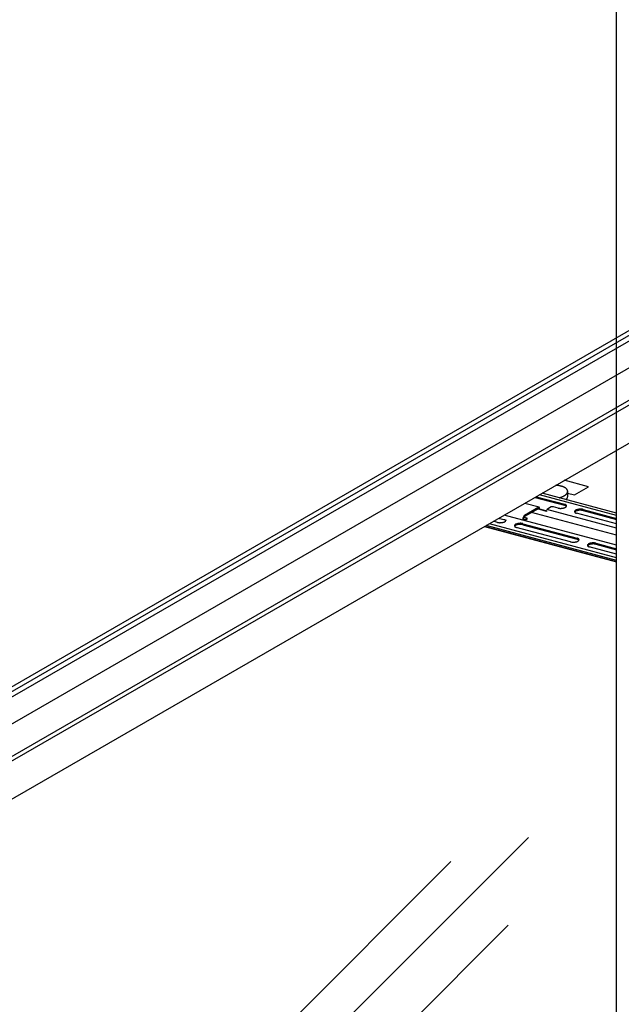
# Model space of a CAD drawing. Extents: x 5 to 415, y 6 to 292.
# Drawn here: x 237 to 245, y 210 to 224 of the extents above; entities that cross this region are included whole.
import ezdxf

# ---------------------------------------------------------------- set-up
doc = ezdxf.new("R2010")
doc.units = 0
for name, color, linetype in [('_B-1_吊り材', 7, 'CONTINUOUS'), ('_B-3_野縁', 7, 'CONTINUOUS'), ('_B-B_補強金具__金具__その他', 7, 'CONTINUOUS'), ('_B-D_パネル', 7, 'CONTINUOUS')]:
    doc.layers.add(name, color=color, linetype=linetype)

msp = doc.modelspace()

# ---------------------------------------------------------------- linework, layer by layer
at = {"layer": '_B-1_吊り材', "color": 7, "linetype": 'CONTINUOUS'}
msp.add_line((245.362, 208.067), (245.362, 234.77), dxfattribs=at)
at = {"layer": '_B-3_野縁', "color": 2, "linetype": 'CONTINUOUS'}
for p, q in [((231.583, 210.754), (247.445, 219.911)), ((245.745, 220.001), (231.73, 211.91)), ((231.802, 211.885), (245.814, 219.975)), ((231.858, 211.836), (245.91, 219.949)), ((248.1, 219.736), (231.583, 210.2)), ((246.925, 219.677), (231.583, 210.82)), ((232.09, 211.581), (246.192, 219.722))]:
    msp.add_line(p, q, dxfattribs=at)
at = {"layer": '_B-B_補強金具__金具__その他', "color": 4, "linetype": 'CONTINUOUS'}
for p, q in [((244.959, 217.629), (244.604, 217.724)), ((244.756, 217.512), (244.959, 217.629)), ((244.656, 217.564), (244.656, 217.488)), ((244.656, 217.538), (244.756, 217.512)), ((244.24, 217.333), (244.033, 217.214)), ((244.245, 217.334), (244.036, 217.39)), ((244.25, 217.31), (244.25, 217.324)), ((244.07, 217.175), (244.029, 217.186)), ((244.24, 217.318), (244.034, 217.199)), ((244.24, 217.313), (244.24, 217.318)), ((244.034, 217.155), (244.07, 217.175)), ((244.037, 217.141), (244.07, 217.16)), ((244.07, 217.16), (244.07, 217.175))]:
    msp.add_line(p, q, dxfattribs=at)
at = {"layer": '_B-B_補強金具__金具__その他', "color": 3, "linetype": 'CONTINUOUS'}
for p, q in [((244.185, 217.476), (244.61, 217.362)), ((244.202, 217.486), (244.61, 217.377)), ((245.362, 217.217), (244.252, 217.515)), ((245.362, 217.248), (244.288, 217.536)), ((244.365, 217.311), (244.406, 217.335)), ((244.517, 217.323), (244.453, 217.34)), ((245.362, 216.786), (243.742, 217.22)), ((245.362, 216.929), (244.135, 217.258)), ((244.353, 217.274), (244.223, 217.309)), ((244.233, 217.315), (244.353, 217.283)), ((244.353, 217.286), (244.353, 217.274)), ((245.362, 217.034), (244.357, 217.303)), ((245.362, 217.093), (244.782, 217.248)), ((244.878, 217.301), (245.362, 217.172)), ((244.878, 217.286), (245.362, 217.157)), ((243.458, 217.056), (245.362, 216.546)), ((245.362, 216.548), (243.461, 217.058)), ((245.362, 216.565), (243.48, 217.069)), ((245.362, 216.606), (243.53, 217.097)), ((243.644, 217.116), (243.588, 217.131)), ((243.674, 217.172), (243.738, 217.155)), ((244.698, 216.834), (243.914, 217.044)), ((244.01, 217.097), (244.791, 216.888)), ((244.01, 217.082), (244.791, 216.873)), ((245.362, 216.656), (244.968, 216.762)), ((245.064, 216.815), (245.362, 216.735)), ((245.064, 216.8), (245.362, 216.72))]:
    msp.add_line(p, q, dxfattribs=at)
at = {"layer": '_B-B_補強金具__金具__その他', "color": 4, "linetype": 'CONTINUOUS'}
for centre, radius, start, end in [((244.443, 217.137), 0.517, 84.2021, 85.3393), ((244.445, 217.158), 0.495, 83.0328, 84.2026), ((244.448, 217.181), 0.472, 81.8259, 83.0333), ((244.451, 217.205), 0.448, 80.5757, 81.8264), ((244.455, 217.23), 0.423, 79.2763, 80.5763), ((244.46, 217.255), 0.397, 77.9207, 79.2769), ((244.466, 217.281), 0.37, 76.5014, 77.9214), ((244.472, 217.307), 0.344, 75.0096, 76.5023), ((244.479, 217.333), 0.317, 73.4362, 75.011), ((244.486, 217.358), 0.291, 71.77, 73.4374), ((244.494, 217.382), 0.266, 69.9987, 71.7713), ((244.503, 217.405), 0.241, 68.1084, 70.0001), ((244.511, 217.427), 0.217, 66.0833, 68.11), ((244.52, 217.448), 0.195, 63.9055, 66.0851), ((244.53, 217.466), 0.174, 61.5547, 63.9075), ((244.539, 217.484), 0.154, 59.0084, 61.5569), ((244.548, 217.499), 0.136, 56.2415, 59.0109), ((244.558, 217.513), 0.12, 53.2269, 56.2442), ((244.566, 217.525), 0.105, 49.9354, 53.2296), ((244.575, 217.535), 0.0917, 46.3378, 49.9382), ((244.413, 217.886), 0.433, 286.1432, 287.0971), ((244.421, 217.861), 0.407, 287.0965, 288.4289), ((244.429, 217.836), 0.381, 288.4282, 289.8212), ((244.438, 217.811), 0.355, 289.8204, 291.2822), ((244.448, 217.787), 0.328, 291.2813, 292.821), ((244.458, 217.762), 0.302, 292.82, 294.448), ((244.469, 217.739), 0.276, 294.4468, 296.1748), ((244.48, 217.716), 0.251, 296.1734, 298.0146), ((244.491, 217.695), 0.227, 298.0132, 299.9827), ((244.502, 217.675), 0.204, 299.981, 302.0958), ((244.514, 217.657), 0.182, 302.0939, 304.3734), ((244.525, 217.64), 0.162, 304.3712, 306.8369), ((244.537, 217.625), 0.143, 306.8345, 309.5105), ((244.548, 217.612), 0.126, 309.5079, 312.4205), ((244.558, 217.601), 0.111, 312.4178, 315.5953), ((244.568, 217.591), 0.0969, 315.5926, 319.0643), ((244.583, 217.543), 0.0803, 42.4059, 46.3403), ((244.577, 217.583), 0.0848, 319.0618, 322.8565), ((244.59, 217.55), 0.0705, 38.1162, 42.4078), ((244.585, 217.577), 0.0743, 322.8543, 326.9977), ((244.596, 217.555), 0.0622, 33.4534, 38.117), ((244.602, 217.558), 0.0555, 28.4163, 33.4526), ((244.593, 217.572), 0.0654, 326.9963, 331.507), ((244.593, 217.497), 0.0654, 326.9963, 331.507), ((244.599, 217.568), 0.058, 331.5071, 336.3922), ((244.599, 217.493), 0.058, 331.5071, 336.3922), ((244.607, 217.561), 0.0501, 23.0233, 28.4134), ((244.605, 217.566), 0.0521, 336.3941, 341.6435), ((244.605, 217.491), 0.0521, 336.3941, 341.6435), ((244.611, 217.562), 0.0461, 17.3179, 23.018), ((244.613, 217.563), 0.0433, 11.3701, 17.31), ((244.609, 217.565), 0.0475, 341.6478, 347.2283), ((244.609, 217.49), 0.0475, 341.6478, 347.2283), ((244.612, 217.564), 0.0443, 347.2351, 353.0872), ((244.612, 217.489), 0.0443, 347.2351, 353.0872), ((244.615, 217.564), 0.0418, 5.2753, 11.3603), ((244.615, 217.564), 0.0414, 359.1453, 5.2645), ((244.614, 217.564), 0.0422, 353.0963, 359.1348), ((244.615, 217.489), 0.0414, 359.1453, 0.3296), ((244.614, 217.489), 0.0422, 353.0963, 359.1348), ((244.244, 217.326), 0.00854, 110.952, 114.1466), ((244.244, 217.325), 0.00929, 114.1458, 117.166), ((244.245, 217.324), 0.0101, 117.1651, 120.0199), ((244.243, 217.327), 0.00725, 104.0142, 107.5765), ((244.244, 217.327), 0.00786, 107.5762, 110.9525), ((244.243, 217.328), 0.00625, 96.3327, 100.2643), ((244.243, 217.328), 0.00671, 100.265, 104.014), ((244.243, 217.329), 0.00529, 83.5693, 87.9624), ((244.243, 217.329), 0.00554, 87.9649, 92.2253), ((244.243, 217.328), 0.00586, 92.2272, 96.3314), ((244.243, 217.329), 0.005, 74.504, 79.0668), ((244.243, 217.329), 0.00511, 79.0704, 83.5662), ((244.243, 217.329), 0.00507, 60.803, 65.3256), ((244.243, 217.329), 0.00498, 65.3292, 69.9059), ((244.243, 217.329), 0.00496, 69.9098, 74.5001), ((244.243, 217.329), 0.00522, 56.3684, 60.7997), ((244.243, 217.329), 0.00575, 47.8966, 52.0556), ((244.243, 217.329), 0.00545, 52.0577, 56.3657), ((244.242, 217.328), 0.00655, 40.092, 43.9032), ((244.243, 217.328), 0.00611, 43.904, 47.8952), ((244.242, 217.328), 0.00706, 36.4664, 40.0917), ((244.241, 217.327), 0.0083, 29.7734, 33.0285), ((244.241, 217.327), 0.00764, 33.028, 36.4665), ((244.24, 217.326), 0.00982, 23.7877, 26.697), ((244.24, 217.327), 0.00902, 26.6962, 29.7741), ((244.238, 217.326), 0.0116, 18.4367, 21.0391), ((244.239, 217.326), 0.0107, 21.0381, 23.7887), ((244.236, 217.325), 0.0136, 13.6349, 15.9736), ((244.237, 217.325), 0.0126, 15.9726, 18.4377), ((244.234, 217.325), 0.0158, 9.2971, 11.414), ((244.235, 217.325), 0.0147, 11.4131, 13.6358), ((244.233, 217.324), 0.017, 7.2775, 9.298), ((244.232, 217.324), 0.0181, 5.3452, 7.2783), ((244.23, 217.324), 0.0193, 3.4921, 5.346), ((244.228, 217.324), 0.0216, 359.9925, 1.7109), ((244.229, 217.324), 0.0205, 1.7102, 3.4928), ((244.548, 217.537), 0.126, 312.0749, 312.4205), ((244.558, 217.526), 0.111, 312.4178, 315.5953), ((244.568, 217.516), 0.0969, 315.5926, 319.0643), ((244.577, 217.508), 0.0848, 319.0618, 322.8565), ((244.585, 217.502), 0.0743, 322.8543, 326.9977), ((244.085, 217.16), 0.076, 163.7054, 165.0753), ((244.084, 217.161), 0.0752, 165.075, 166.4547), ((244.086, 217.16), 0.0767, 160.981, 162.3423), ((244.085, 217.16), 0.0765, 162.342, 163.7058), ((244.085, 217.16), 0.0766, 159.6188, 160.9813), ((244.084, 217.161), 0.0755, 156.8761, 158.2521), ((244.085, 217.16), 0.0762, 158.2517, 159.6191), ((244.083, 217.161), 0.0745, 155.4881, 156.8765), ((244.081, 217.162), 0.0716, 152.6595, 154.0843), ((244.082, 217.161), 0.0732, 154.0839, 155.4885), ((244.079, 217.163), 0.0698, 151.2107, 152.6599), ((244.077, 217.164), 0.0678, 149.733, 151.2111), ((244.076, 217.165), 0.0656, 148.2219, 149.7335), ((244.074, 217.166), 0.0631, 146.6725, 148.2224), ((244.064, 217.167), 0.0451, 165.075, 166.4547), ((244.071, 217.168), 0.0606, 145.0793, 146.673), ((244.065, 217.167), 0.046, 160.981, 162.3423), ((244.065, 217.167), 0.0459, 162.342, 163.7058), ((244.065, 217.167), 0.0456, 163.7054, 165.0753), ((244.069, 217.169), 0.0579, 143.4369, 145.0799), ((244.064, 217.167), 0.0453, 156.8761, 158.2521), ((244.065, 217.167), 0.0457, 158.2517, 159.6191), ((244.065, 217.167), 0.046, 159.6188, 160.9813), ((244.067, 217.171), 0.055, 141.7392, 143.4375), ((244.063, 217.168), 0.0439, 154.0839, 155.4885), ((244.064, 217.167), 0.0447, 155.4881, 156.8765), ((244.065, 217.173), 0.0522, 139.9797, 141.7398), ((244.061, 217.169), 0.0419, 151.2107, 152.6599), ((244.062, 217.168), 0.043, 152.6595, 154.0843), ((244.062, 217.175), 0.0492, 138.1513, 139.9803), ((244.059, 217.17), 0.0393, 148.2219, 149.7335), ((244.06, 217.169), 0.0407, 149.733, 151.2111), ((244.06, 217.177), 0.0463, 136.2465, 138.152), ((244.057, 217.172), 0.0363, 145.0793, 146.673), ((244.058, 217.171), 0.0379, 146.6725, 148.2224), ((244.058, 217.179), 0.0434, 134.2572, 136.2473), ((244.054, 217.174), 0.033, 141.7392, 143.4375), ((244.055, 217.173), 0.0347, 143.4369, 145.0799), ((244.056, 217.181), 0.0405, 132.1746, 134.258), ((244.053, 217.175), 0.0313, 139.9797, 141.7398), ((244.054, 217.183), 0.0377, 129.9895, 132.1755), ((244.05, 217.177), 0.0278, 136.2465, 138.152), ((244.051, 217.176), 0.0295, 138.1513, 139.9803), ((244.052, 217.185), 0.035, 127.6919, 129.9904), ((244.047, 217.179), 0.0243, 132.1746, 134.258), ((244.049, 217.178), 0.026, 134.2572, 136.2473), ((244.051, 217.187), 0.0323, 125.2714, 127.6929), ((244.046, 217.181), 0.0226, 129.9895, 132.1755), ((244.049, 217.189), 0.0298, 122.7174, 125.2724), ((244.044, 217.183), 0.0194, 125.2714, 127.6929), ((244.045, 217.182), 0.021, 127.6919, 129.9904), ((244.048, 217.191), 0.0275, 120.0189, 122.7184), ((244.043, 217.184), 0.0179, 122.7174, 125.2724), ((244.043, 217.186), 0.0165, 120.0189, 122.7184), ((244.076, 217.162), 0.0671, 172.148, 173.6367), ((244.074, 217.162), 0.0648, 173.6363, 175.1602), ((244.071, 217.162), 0.0623, 175.1597, 176.7238), ((244.069, 217.163), 0.0597, 176.7232, 178.3328), ((244.066, 217.163), 0.0569, 178.3322, 179.9931), ((244.063, 217.163), 0.0541, 179.9925, 181.7109), ((244.06, 217.163), 0.0512, 181.7102, 183.4928), ((244.057, 217.162), 0.0483, 183.4921, 185.346), ((244.054, 217.162), 0.0453, 185.3452, 187.2783), ((244.051, 217.162), 0.0424, 187.2775, 189.298), ((244.082, 217.161), 0.0727, 167.8473, 169.2582), ((244.08, 217.161), 0.0711, 169.2578, 170.6904), ((244.078, 217.162), 0.0692, 170.69, 172.1484), ((244.049, 217.161), 0.0396, 189.2971, 191.414), ((244.046, 217.161), 0.0368, 191.4131, 193.6358), ((244.043, 217.16), 0.0341, 193.6349, 195.9736), ((244.083, 217.161), 0.0741, 166.4543, 167.8477), ((244.041, 217.159), 0.0315, 195.9726, 198.4377), ((244.038, 217.159), 0.029, 198.4367, 201.0391), ((244.059, 217.168), 0.0402, 172.148, 173.6367), ((244.058, 217.168), 0.0389, 173.6363, 175.1602), ((244.057, 217.168), 0.0374, 175.1597, 176.7238), ((244.055, 217.168), 0.0358, 176.7232, 178.3328), ((244.053, 217.169), 0.0341, 178.3322, 179.9931), ((244.052, 217.169), 0.0325, 179.9925, 181.7109), ((244.05, 217.168), 0.0307, 181.7102, 183.4928), ((244.048, 217.168), 0.029, 183.4921, 185.346), ((244.046, 217.168), 0.0272, 185.3452, 187.2783), ((244.045, 217.168), 0.0255, 187.2775, 189.298), ((244.064, 217.167), 0.0444, 166.4543, 167.8477), ((244.063, 217.168), 0.0436, 167.8473, 169.2582), ((244.062, 217.168), 0.0426, 169.2578, 170.6904), ((244.061, 217.168), 0.0415, 170.69, 172.1484), ((244.043, 217.168), 0.0237, 189.2971, 191.414), ((244.041, 217.167), 0.0221, 191.4131, 193.6358), ((244.04, 217.167), 0.0204, 193.6349, 195.9736), ((244.038, 217.167), 0.0189, 195.9726, 198.4377), ((244.037, 217.166), 0.0174, 198.4367, 201.0391), ((244.036, 217.166), 0.016, 201.0381, 203.7887), ((244.034, 217.165), 0.0147, 203.7877, 206.697), ((244.033, 217.165), 0.0135, 206.6962, 209.7741), ((244.032, 217.164), 0.0124, 209.7734, 213.0285), ((244.032, 217.163), 0.0115, 213.028, 216.4665), ((244.031, 217.163), 0.0106, 216.4664, 220.0917), ((244.03, 217.162), 0.00983, 220.092, 223.9032), ((244.03, 217.162), 0.00917, 223.904, 227.8952), ((244.029, 217.162), 0.00862, 227.8966, 232.0556), ((244.029, 217.161), 0.00818, 232.0577, 236.3657), ((244.029, 217.161), 0.00784, 236.3684, 240.7997), ((244.029, 217.161), 0.0076, 240.803, 245.3256), ((244.029, 217.161), 0.00747, 245.3292, 249.9059), ((244.029, 217.161), 0.00743, 249.9098, 254.5001), ((244.029, 217.161), 0.0075, 254.504, 259.0668), ((244.029, 217.161), 0.00767, 259.0704, 263.5662), ((244.029, 217.161), 0.00794, 263.5693, 267.9624), ((244.029, 217.161), 0.00831, 267.9649, 272.2253), ((244.029, 217.162), 0.00879, 272.2272, 276.3314), ((244.029, 217.163), 0.00938, 276.3327, 280.2643), ((244.029, 217.163), 0.0101, 280.265, 284.014), ((244.028, 217.164), 0.0109, 284.0142, 287.5765), ((244.028, 217.165), 0.0118, 287.5762, 290.9525), ((244.028, 217.166), 0.0128, 290.952, 294.1466), ((244.027, 217.167), 0.0139, 294.1458, 297.166), ((244.027, 217.168), 0.0152, 297.1651, 300.0199)]:
    msp.add_arc(centre, radius, start, end, dxfattribs=at)
at = {"layer": '_B-B_補強金具__金具__その他', "color": 3, "linetype": 'CONTINUOUS'}
for centre, radius, start, end in [((244.421, 217.309), 0.0302, 118.0132, 119.9827), ((244.423, 217.306), 0.0334, 116.1734, 118.0147), ((244.424, 217.303), 0.0368, 114.4468, 116.1748), ((244.426, 217.3), 0.0402, 112.82, 114.448), ((244.427, 217.297), 0.0437, 111.2813, 112.821), ((244.429, 217.294), 0.0473, 109.8204, 111.2822), ((244.43, 217.29), 0.0508, 108.4282, 109.8212), ((244.431, 217.287), 0.0543, 107.0965, 108.4289), ((244.432, 217.284), 0.0578, 105.818, 107.0971), ((244.433, 217.28), 0.0611, 104.5863, 105.8186), ((244.434, 217.277), 0.0642, 103.3954, 104.5868), ((244.434, 217.274), 0.0672, 102.24, 103.3959), ((244.435, 217.272), 0.07, 101.1153, 102.2405), ((244.435, 217.269), 0.0725, 100.0167, 101.1157), ((244.436, 217.267), 0.0747, 98.9401, 100.0171), ((244.436, 217.265), 0.0767, 97.8816, 98.9405), ((244.436, 217.264), 0.0783, 96.8374, 97.8819), ((244.436, 217.262), 0.0795, 95.8042, 96.8378), ((244.436, 217.261), 0.0804, 94.7785, 95.8045), ((244.437, 217.261), 0.0809, 93.757, 94.7788), ((244.437, 217.261), 0.081, 92.7364, 93.7573), ((244.437, 217.261), 0.0807, 91.7135, 92.7367), ((244.436, 217.262), 0.0801, 90.6851, 91.7138), ((244.436, 217.263), 0.079, 89.6478, 90.6854), ((244.436, 217.264), 0.0777, 88.5983, 89.6482), ((244.437, 217.266), 0.0759, 87.5328, 88.5986), ((244.437, 217.268), 0.0739, 86.4476, 87.5331), ((244.437, 217.27), 0.0715, 85.3389, 86.448), ((244.437, 217.273), 0.0689, 84.2021, 85.3393), ((244.437, 217.276), 0.066, 83.0328, 84.2026), ((244.438, 217.279), 0.063, 81.8259, 83.0333), ((244.438, 217.282), 0.0597, 80.5757, 81.8264), ((244.439, 217.285), 0.0564, 79.2763, 80.5763), ((244.439, 217.289), 0.0529, 77.9207, 79.277), ((244.44, 217.292), 0.0494, 76.5014, 77.9215), ((244.441, 217.296), 0.0458, 75.0096, 76.5023), ((244.544, 217.425), 0.105, 255.0096, 256.5023), ((244.546, 217.433), 0.114, 256.5014, 257.9215), ((244.548, 217.44), 0.122, 257.9207, 259.277), ((244.549, 217.448), 0.13, 259.2763, 260.5763), ((244.555, 217.495), 0.176, 277.8816, 278.9405), ((244.556, 217.49), 0.172, 278.9401, 280.0171), ((244.557, 217.485), 0.167, 280.0167, 281.1157), ((244.558, 217.48), 0.161, 281.1153, 282.2405), ((244.559, 217.473), 0.155, 282.24, 283.3959), ((244.561, 217.467), 0.148, 283.3954, 284.5868), ((244.563, 217.46), 0.14, 284.5863, 285.8186), ((244.565, 217.452), 0.133, 285.818, 287.0971), ((244.567, 217.445), 0.125, 287.0965, 288.4289), ((244.57, 217.437), 0.117, 288.4282, 289.8212), ((244.572, 217.43), 0.109, 289.8204, 291.2822), ((244.585, 217.283), 0.0972, 73.4362, 75.011), ((244.585, 217.268), 0.0972, 73.4362, 75.011), ((244.587, 217.29), 0.0893, 71.77, 73.4374), ((244.587, 217.275), 0.0893, 71.77, 73.4374), ((244.575, 217.422), 0.101, 291.2813, 292.821), ((244.578, 217.414), 0.0925, 292.82, 294.448), ((244.589, 217.298), 0.0814, 69.9987, 71.7713), ((244.589, 217.283), 0.0814, 69.9987, 71.7713), ((244.592, 217.305), 0.0739, 68.1084, 70.0001), ((244.592, 217.29), 0.0739, 68.1084, 70.0001), ((244.582, 217.407), 0.0846, 294.4468, 296.1748), ((244.585, 217.4), 0.0769, 296.1734, 298.0147), ((244.595, 217.312), 0.0666, 66.0833, 68.11), ((244.595, 217.297), 0.0666, 66.0833, 68.11), ((244.589, 217.394), 0.0695, 298.0132, 299.9827), ((244.598, 217.318), 0.0597, 63.9055, 66.0851), ((244.598, 217.303), 0.0597, 63.9055, 66.0851), ((244.592, 217.388), 0.0625, 299.981, 302.0958), ((244.6, 217.324), 0.0532, 61.5547, 63.9075), ((244.6, 217.309), 0.0532, 61.5547, 63.9075), ((244.596, 217.382), 0.0558, 302.0939, 304.3734), ((244.603, 217.329), 0.0472, 59.0084, 61.5569), ((244.603, 217.314), 0.0472, 59.0084, 61.5569), ((244.599, 217.377), 0.0496, 304.3712, 306.8369), ((244.606, 217.334), 0.0417, 56.2416, 59.0109), ((244.606, 217.319), 0.0417, 56.2416, 59.0109), ((244.609, 217.338), 0.0367, 53.2269, 56.2442), ((244.609, 217.323), 0.0367, 53.2269, 56.2442), ((244.603, 217.372), 0.0439, 306.8345, 309.5105), ((244.606, 217.368), 0.0387, 309.5079, 312.4205), ((244.612, 217.342), 0.0321, 49.9354, 53.2296), ((244.612, 217.327), 0.0321, 49.9354, 53.2296), ((244.614, 217.345), 0.0281, 46.3378, 49.9382), ((244.614, 217.33), 0.0281, 46.3378, 49.9382), ((244.609, 217.365), 0.0339, 312.4178, 315.5953), ((244.612, 217.362), 0.0297, 315.5926, 319.0644), ((244.617, 217.347), 0.0246, 42.406, 46.3403), ((244.617, 217.332), 0.0246, 42.406, 46.3403), ((244.619, 217.349), 0.0216, 38.1162, 42.4078), ((244.619, 217.334), 0.0216, 38.1162, 42.4078), ((244.615, 217.36), 0.026, 319.0618, 322.8565), ((244.621, 217.351), 0.0191, 33.4534, 38.117), ((244.621, 217.336), 0.0191, 33.4534, 38.117), ((244.617, 217.358), 0.0228, 322.8543, 326.9977), ((244.623, 217.352), 0.017, 28.4163, 33.4526), ((244.622, 217.355), 0.0178, 331.5071, 336.3922), ((244.62, 217.356), 0.0201, 326.9963, 331.507), ((244.623, 217.337), 0.017, 32.0205, 33.4526), ((244.624, 217.353), 0.0154, 23.0234, 28.4134), ((244.625, 217.353), 0.0141, 17.3179, 23.018), ((244.623, 217.354), 0.016, 336.3941, 341.6435), ((244.626, 217.353), 0.0133, 11.3701, 17.31), ((244.626, 217.354), 0.0128, 5.2753, 11.3603), ((244.627, 217.354), 0.0127, 359.1453, 5.2645), ((244.626, 217.354), 0.013, 353.0963, 359.1348), ((244.626, 217.354), 0.0136, 347.2351, 353.0872), ((244.625, 217.354), 0.0146, 341.6478, 347.2283), ((244.388, 217.285), 0.0356, 166.4543, 167.8477), ((244.388, 217.285), 0.0349, 167.8473, 169.2582), ((244.387, 217.286), 0.0341, 169.2578, 170.6904), ((244.386, 217.286), 0.0332, 170.69, 172.1484), ((244.385, 217.286), 0.0322, 172.148, 173.6367), ((244.384, 217.286), 0.0311, 173.6363, 175.1602), ((244.383, 217.286), 0.0299, 175.1597, 176.7238), ((244.381, 217.286), 0.0286, 176.7232, 178.3328), ((244.38, 217.286), 0.0273, 178.3322, 179.9931), ((244.379, 217.286), 0.026, 179.9925, 180), ((244.389, 217.285), 0.0368, 160.981, 162.3423), ((244.389, 217.285), 0.0367, 162.342, 163.7058), ((244.389, 217.285), 0.0365, 163.7054, 165.0753), ((244.389, 217.285), 0.0361, 165.075, 166.4547), ((244.389, 217.285), 0.0362, 156.8761, 158.2521), ((244.389, 217.285), 0.0366, 158.2517, 159.6191), ((244.389, 217.285), 0.0368, 159.6188, 160.9813), ((244.387, 217.286), 0.0344, 152.6595, 154.0843), ((244.388, 217.286), 0.0351, 154.0839, 155.4885), ((244.388, 217.285), 0.0357, 155.4881, 156.8765), ((244.385, 217.287), 0.0315, 148.2219, 149.7335), ((244.386, 217.287), 0.0325, 149.733, 151.2111), ((244.386, 217.286), 0.0335, 151.2107, 152.6599), ((244.383, 217.289), 0.0291, 145.0793, 146.673), ((244.384, 217.288), 0.0303, 146.6725, 148.2224), ((244.38, 217.29), 0.0264, 141.7392, 143.4375), ((244.382, 217.289), 0.0278, 143.4369, 145.0799), ((244.378, 217.292), 0.0236, 138.1513, 139.9803), ((244.379, 217.291), 0.025, 139.9797, 141.7398), ((244.376, 217.294), 0.0208, 134.2572, 136.2473), ((244.377, 217.293), 0.0222, 136.2465, 138.152), ((244.374, 217.296), 0.0181, 129.9895, 132.1755), ((244.375, 217.295), 0.0194, 132.1746, 134.258), ((244.373, 217.298), 0.0155, 125.2714, 127.6929), ((244.373, 217.297), 0.0168, 127.6919, 129.9904), ((244.371, 217.3), 0.0132, 120.0189, 122.7184), ((244.372, 217.299), 0.0143, 122.7174, 125.2724), ((244.55, 217.456), 0.137, 260.5757, 261.8264), ((244.551, 217.463), 0.145, 261.8259, 263.0333), ((244.552, 217.47), 0.152, 263.0328, 264.2026), ((244.553, 217.477), 0.158, 264.2021, 265.3393), ((244.553, 217.483), 0.164, 265.3389, 266.448), ((244.554, 217.488), 0.17, 266.4476, 267.5331), ((244.554, 217.493), 0.175, 267.5328, 268.5986), ((244.554, 217.497), 0.179, 268.5983, 269.6482), ((244.554, 217.5), 0.182, 269.6478, 270.6854), ((244.554, 217.503), 0.184, 270.6851, 271.7138), ((244.554, 217.504), 0.186, 271.7135, 272.7367), ((244.554, 217.505), 0.186, 272.7364, 273.7573), ((244.554, 217.504), 0.186, 273.757, 274.7788), ((244.554, 217.503), 0.185, 274.7785, 275.8045), ((244.554, 217.501), 0.183, 275.8042, 276.8378), ((244.555, 217.498), 0.18, 276.8374, 277.8819), ((244.769, 217.271), 0.0136, 167.2351, 173.0872), ((244.768, 217.271), 0.013, 173.0963, 179.1348), ((244.768, 217.271), 0.0127, 179.1453, 185.2645), ((244.768, 217.271), 0.0128, 185.2753, 191.3603), ((244.771, 217.27), 0.016, 156.3941, 161.6435), ((244.77, 217.27), 0.0146, 161.6478, 167.2283), ((244.769, 217.271), 0.0133, 191.3701, 197.31), ((244.769, 217.271), 0.0141, 197.3179, 203.018), ((244.771, 217.271), 0.0154, 203.0234, 208.4134), ((244.775, 217.268), 0.0201, 146.9963, 151.507), ((244.773, 217.269), 0.0178, 151.5071, 156.3922), ((244.772, 217.272), 0.017, 208.4163, 213.4526), ((244.777, 217.267), 0.0228, 142.8543, 146.9977), ((244.777, 217.252), 0.0228, 142.8543, 146.9977), ((244.775, 217.253), 0.0201, 146.9963, 149.5429), ((244.774, 217.273), 0.0191, 213.4534, 218.117), ((244.78, 217.265), 0.026, 139.0618, 142.8565), ((244.78, 217.25), 0.026, 139.0618, 142.8565), ((244.776, 217.275), 0.0216, 218.1162, 222.4078), ((244.782, 217.262), 0.0297, 135.5926, 139.0644), ((244.782, 217.247), 0.0297, 135.5926, 139.0644), ((244.778, 217.277), 0.0246, 222.406, 226.3403), ((244.786, 217.259), 0.0339, 132.4178, 135.5953), ((244.786, 217.244), 0.0339, 132.4178, 135.5953), ((244.78, 217.28), 0.0281, 226.3378, 229.9382), ((244.783, 217.283), 0.0321, 229.9354, 233.2296), ((244.789, 217.256), 0.0387, 129.5079, 132.4205), ((244.789, 217.241), 0.0387, 129.5079, 132.4205), ((244.792, 217.252), 0.0439, 126.8345, 129.5105), ((244.792, 217.237), 0.0439, 126.8345, 129.5105), ((244.786, 217.286), 0.0367, 233.2269, 236.2442), ((244.788, 217.29), 0.0417, 236.2416, 239.0109), ((244.795, 217.247), 0.0496, 124.3712, 126.8369), ((244.795, 217.232), 0.0496, 124.3712, 126.8369), ((244.799, 217.242), 0.0558, 122.0939, 124.3734), ((244.799, 217.227), 0.0558, 122.0939, 124.3734), ((244.791, 217.295), 0.0472, 239.0084, 241.5569), ((244.803, 217.236), 0.0625, 119.981, 122.0958), ((244.803, 217.221), 0.0625, 119.981, 122.0958), ((244.794, 217.3), 0.0532, 241.5547, 243.9075), ((244.806, 217.23), 0.0695, 118.0132, 119.9827), ((244.806, 217.215), 0.0695, 118.0132, 119.9827), ((244.797, 217.306), 0.0597, 243.9055, 246.0851), ((244.809, 217.224), 0.0769, 116.1734, 118.0147), ((244.809, 217.209), 0.0769, 116.1734, 118.0147), ((244.8, 217.313), 0.0666, 246.0833, 248.11), ((244.802, 217.319), 0.0739, 248.1084, 250.0001), ((244.813, 217.217), 0.0846, 114.4468, 116.1748), ((244.813, 217.202), 0.0846, 114.4468, 116.1748), ((244.805, 217.326), 0.0814, 249.9987, 251.7713), ((244.816, 217.21), 0.0925, 112.82, 114.448), ((244.816, 217.195), 0.0925, 112.82, 114.448), ((244.819, 217.202), 0.101, 111.2813, 112.821), ((244.819, 217.187), 0.101, 111.2813, 112.821), ((244.808, 217.334), 0.0893, 251.77, 253.4374), ((244.81, 217.342), 0.0972, 253.4362, 255.011), ((244.822, 217.195), 0.109, 109.8204, 111.2822), ((244.822, 217.18), 0.109, 109.8204, 111.2822), ((244.825, 217.187), 0.117, 108.4282, 109.8212), ((244.825, 217.172), 0.117, 108.4282, 109.8212), ((244.828, 217.179), 0.125, 107.0965, 108.4289), ((244.828, 217.164), 0.125, 107.0965, 108.4289), ((244.83, 217.172), 0.133, 105.818, 107.0971), ((244.83, 217.157), 0.133, 105.818, 107.0971), ((244.832, 217.164), 0.14, 104.5863, 105.8186), ((244.832, 217.149), 0.14, 104.5863, 105.8186), ((244.834, 217.157), 0.148, 103.3954, 104.5868), ((244.834, 217.142), 0.148, 103.3954, 104.5868), ((244.835, 217.151), 0.155, 102.24, 103.3959), ((244.835, 217.136), 0.155, 102.24, 103.3959), ((244.837, 217.145), 0.161, 101.1153, 102.2405), ((244.837, 217.13), 0.161, 101.1153, 102.2405), ((244.838, 217.139), 0.167, 100.0167, 101.1157), ((244.838, 217.124), 0.167, 100.0167, 101.1157), ((244.839, 217.134), 0.172, 98.9401, 100.0171), ((244.839, 217.119), 0.172, 98.9401, 100.0171), ((244.839, 217.129), 0.176, 97.8816, 98.9405), ((244.839, 217.114), 0.176, 97.8816, 98.9405), ((244.84, 217.126), 0.18, 96.8374, 97.8819), ((244.84, 217.111), 0.18, 96.8374, 97.8819), ((244.84, 217.123), 0.183, 95.8042, 96.8378), ((244.84, 217.108), 0.183, 95.8042, 96.8378), ((244.841, 217.121), 0.185, 94.7785, 95.8045), ((244.841, 217.106), 0.185, 94.7785, 95.8045), ((244.841, 217.12), 0.186, 93.757, 94.7788), ((244.841, 217.105), 0.186, 93.757, 94.7788), ((244.841, 217.12), 0.186, 92.7364, 93.7573), ((244.841, 217.105), 0.186, 92.7364, 93.7573), ((244.841, 217.12), 0.186, 91.7135, 92.7367), ((244.841, 217.105), 0.186, 91.7135, 92.7367), ((244.841, 217.122), 0.184, 90.6851, 91.7138), ((244.841, 217.107), 0.184, 90.6851, 91.7138), ((244.841, 217.124), 0.182, 89.6478, 90.6854), ((244.841, 217.109), 0.182, 89.6478, 90.6854), ((244.841, 217.127), 0.179, 88.5983, 89.6482), ((244.841, 217.112), 0.179, 88.5983, 89.6482), ((244.841, 217.131), 0.175, 87.5328, 88.5986), ((244.841, 217.116), 0.175, 87.5328, 88.5986), ((244.841, 217.136), 0.17, 86.4476, 87.5331), ((244.841, 217.121), 0.17, 86.4476, 87.5331), ((244.841, 217.141), 0.164, 85.3389, 86.448), ((244.841, 217.126), 0.164, 85.3389, 86.448), ((244.842, 217.147), 0.158, 84.2021, 85.3393), ((244.842, 217.132), 0.158, 84.2021, 85.3393), ((244.842, 217.154), 0.152, 83.0328, 84.2026), ((244.842, 217.139), 0.152, 83.0328, 84.2026), ((244.843, 217.161), 0.145, 81.8259, 83.0333), ((244.843, 217.146), 0.145, 81.8259, 83.0333), ((244.844, 217.168), 0.137, 80.5757, 81.8264), ((244.844, 217.153), 0.137, 80.5757, 81.8264), ((244.846, 217.176), 0.13, 79.2763, 80.5763), ((244.846, 217.161), 0.13, 79.2763, 80.5763), ((244.847, 217.184), 0.122, 77.9207, 79.277), ((244.847, 217.169), 0.122, 77.9207, 79.277), ((244.849, 217.192), 0.114, 76.5014, 77.9215), ((244.849, 217.177), 0.114, 76.5014, 77.9215), ((244.851, 217.2), 0.105, 75.0096, 76.5023), ((244.851, 217.185), 0.105, 75.0096, 76.5023), ((243.672, 217.218), 0.105, 255.0096, 256.5023), ((243.674, 217.226), 0.114, 256.5014, 257.9215), ((243.675, 217.234), 0.122, 257.9207, 259.277), ((243.677, 217.242), 0.13, 259.2763, 260.5763), ((243.678, 217.249), 0.137, 260.5757, 261.8264), ((243.679, 217.257), 0.145, 261.8259, 263.0333), ((243.68, 217.264), 0.152, 263.0328, 264.2026), ((243.675, 217.191), 0.0181, 236.2739, 239.0109), ((243.681, 217.27), 0.158, 264.2021, 265.3393), ((243.677, 217.193), 0.0205, 239.0084, 241.5569), ((243.678, 217.195), 0.0232, 241.5547, 243.9075), ((243.679, 217.198), 0.026, 243.9055, 246.0851), ((243.681, 217.276), 0.164, 265.3389, 266.448), ((243.68, 217.2), 0.029, 246.0833, 248.11), ((243.681, 217.203), 0.0321, 248.1084, 250.0001), ((243.683, 217.206), 0.0354, 249.9987, 251.7713), ((243.681, 217.282), 0.17, 266.4476, 267.5331), ((243.684, 217.21), 0.0388, 251.77, 253.4374), ((243.685, 217.213), 0.0423, 253.4362, 255.011), ((243.682, 217.286), 0.175, 267.5328, 268.5986), ((243.682, 217.29), 0.179, 268.5983, 269.6482), ((243.682, 217.294), 0.182, 269.6478, 270.6854), ((243.682, 217.296), 0.184, 270.6851, 271.7138), ((243.682, 217.298), 0.186, 271.7135, 272.7367), ((243.682, 217.298), 0.186, 272.7364, 273.7573), ((243.682, 217.298), 0.186, 273.757, 274.7788), ((243.682, 217.297), 0.185, 274.7785, 275.8045), ((243.682, 217.295), 0.183, 275.8042, 276.8378), ((243.682, 217.292), 0.18, 276.8374, 277.8819), ((243.683, 217.288), 0.176, 277.8816, 278.9405), ((243.683, 217.284), 0.172, 278.9401, 280.0171), ((243.684, 217.279), 0.167, 280.0167, 281.1157), ((243.686, 217.273), 0.161, 281.1153, 282.2405), ((243.687, 217.267), 0.155, 282.24, 283.3959), ((243.688, 217.26), 0.148, 283.3954, 284.5868), ((243.69, 217.253), 0.14, 284.5863, 285.8186), ((243.692, 217.246), 0.133, 285.818, 287.0971), ((243.695, 217.238), 0.125, 287.0965, 288.4289), ((243.697, 217.231), 0.117, 288.4282, 289.8212), ((243.7, 217.223), 0.109, 289.8204, 291.2822), ((243.712, 217.061), 0.0972, 73.4362, 75.011), ((243.703, 217.215), 0.101, 291.2813, 292.821), ((243.715, 217.069), 0.0893, 71.77, 73.4374), ((243.706, 217.208), 0.0925, 292.82, 294.448), ((243.717, 217.076), 0.0814, 69.9987, 71.7713), ((243.709, 217.201), 0.0846, 294.4468, 296.1748), ((243.72, 217.083), 0.0739, 68.1084, 70.0001), ((243.722, 217.09), 0.0666, 66.0833, 68.11), ((243.713, 217.194), 0.0769, 296.1734, 298.0147), ((243.725, 217.096), 0.0597, 63.9055, 66.0851), ((243.716, 217.187), 0.0695, 298.0132, 299.9827), ((243.72, 217.181), 0.0625, 299.981, 302.0958), ((243.728, 217.102), 0.0532, 61.5547, 63.9075), ((243.731, 217.107), 0.0472, 59.0084, 61.5569), ((243.723, 217.176), 0.0558, 302.0939, 304.3734), ((243.734, 217.112), 0.0417, 56.2416, 59.0109), ((243.727, 217.17), 0.0496, 304.3712, 306.8369), ((243.737, 217.116), 0.0367, 53.2269, 56.2442), ((243.73, 217.166), 0.0439, 306.8345, 309.5105), ((243.734, 217.162), 0.0387, 309.5079, 312.4205), ((243.739, 217.12), 0.0321, 49.9354, 53.2296), ((243.742, 217.123), 0.0281, 46.3378, 49.9382), ((243.737, 217.158), 0.0339, 312.4178, 315.5953), ((243.744, 217.126), 0.0246, 42.406, 46.3403), ((243.74, 217.155), 0.0297, 315.5926, 319.0644), ((243.743, 217.153), 0.026, 319.0618, 322.8565), ((243.747, 217.128), 0.0216, 38.1162, 42.4078), ((243.745, 217.151), 0.0228, 322.8543, 326.9977), ((243.749, 217.129), 0.0191, 33.4534, 38.117), ((243.747, 217.15), 0.0201, 326.9963, 331.507), ((243.75, 217.13), 0.017, 32.0205, 33.4526), ((243.749, 217.148), 0.0178, 331.5071, 336.3922), ((243.752, 217.146), 0.0154, 23.0234, 24.3927), ((243.753, 217.147), 0.0141, 17.3179, 23.018), ((243.754, 217.147), 0.0133, 11.3701, 17.31), ((243.752, 217.147), 0.0146, 341.6478, 347.2283), ((243.751, 217.148), 0.016, 336.3941, 341.6435), ((243.754, 217.147), 0.0128, 5.2753, 11.3603), ((243.754, 217.147), 0.0127, 359.1453, 5.2645), ((243.754, 217.147), 0.013, 353.0963, 359.1348), ((243.753, 217.147), 0.0136, 347.2351, 353.0872), ((243.901, 217.066), 0.0136, 167.2351, 173.0872), ((243.9, 217.066), 0.013, 173.0963, 179.1348), ((243.9, 217.066), 0.0127, 179.1453, 185.2645), ((243.9, 217.066), 0.0128, 185.2753, 191.3603), ((243.903, 217.066), 0.016, 156.3941, 161.6435), ((243.902, 217.066), 0.0146, 161.6478, 167.2283), ((243.901, 217.067), 0.0133, 191.3701, 197.31), ((243.901, 217.067), 0.0141, 197.3179, 203.018), ((243.903, 217.067), 0.0154, 203.0234, 208.4134), ((243.907, 217.064), 0.0201, 146.9963, 151.507), ((243.905, 217.065), 0.0178, 151.5071, 156.3922), ((243.904, 217.068), 0.017, 208.4163, 213.4526), ((243.909, 217.062), 0.0228, 142.8543, 146.9977), ((243.909, 217.047), 0.0228, 142.8543, 146.9977), ((243.907, 217.049), 0.0201, 146.9963, 149.5429), ((243.906, 217.069), 0.0191, 213.4534, 218.117), ((243.912, 217.06), 0.026, 139.0618, 142.8565), ((243.912, 217.045), 0.026, 139.0618, 142.8565), ((243.908, 217.071), 0.0216, 218.1162, 222.4078), ((243.914, 217.058), 0.0297, 135.5926, 139.0644), ((243.914, 217.043), 0.0297, 135.5926, 139.0644), ((243.91, 217.073), 0.0246, 222.406, 226.3403), ((243.918, 217.055), 0.0339, 132.4178, 135.5953), ((243.918, 217.04), 0.0339, 132.4178, 135.5953), ((243.912, 217.075), 0.0281, 226.3378, 229.9382), ((243.915, 217.078), 0.0321, 229.9354, 233.2296), ((243.921, 217.052), 0.0387, 129.5079, 132.4205), ((243.921, 217.037), 0.0387, 129.5079, 132.4205), ((243.924, 217.048), 0.0439, 126.8345, 129.5105), ((243.924, 217.033), 0.0439, 126.8345, 129.5105), ((243.918, 217.082), 0.0367, 233.2269, 236.2442), ((243.92, 217.086), 0.0417, 236.2416, 239.0109), ((243.927, 217.043), 0.0496, 124.3712, 126.8369), ((243.927, 217.028), 0.0496, 124.3712, 126.8369), ((243.931, 217.038), 0.0558, 122.0939, 124.3734), ((243.931, 217.023), 0.0558, 122.0939, 124.3734), ((243.923, 217.091), 0.0472, 239.0084, 241.5569), ((243.935, 217.032), 0.0625, 119.981, 122.0958), ((243.935, 217.017), 0.0625, 119.981, 122.0958), ((243.926, 217.096), 0.0532, 241.5547, 243.9075), ((243.938, 217.026), 0.0695, 118.0132, 119.9827), ((243.938, 217.011), 0.0695, 118.0132, 119.9827), ((243.929, 217.102), 0.0597, 243.9055, 246.0851), ((243.942, 217.02), 0.0769, 116.1734, 118.0147), ((243.942, 217.005), 0.0769, 116.1734, 118.0147), ((243.932, 217.108), 0.0666, 246.0833, 248.11), ((243.934, 217.115), 0.0739, 248.1084, 250.0001), ((243.945, 217.013), 0.0846, 114.4468, 116.1748), ((243.945, 216.998), 0.0846, 114.4468, 116.1748), ((243.937, 217.122), 0.0814, 249.9987, 251.7713), ((243.948, 217.005), 0.0925, 112.82, 114.448), ((243.948, 216.99), 0.0925, 112.82, 114.448), ((243.951, 216.998), 0.101, 111.2813, 112.821), ((243.951, 216.983), 0.101, 111.2813, 112.821), ((243.94, 217.13), 0.0893, 251.77, 253.4374), ((243.942, 217.137), 0.0972, 253.4362, 255.011), ((243.954, 216.99), 0.109, 109.8204, 111.2822), ((243.954, 216.975), 0.109, 109.8204, 111.2822), ((243.957, 216.983), 0.117, 108.4282, 109.8212), ((243.957, 216.968), 0.117, 108.4282, 109.8212), ((243.96, 216.975), 0.125, 107.0965, 108.4289), ((243.96, 216.96), 0.125, 107.0965, 108.4289), ((243.962, 216.968), 0.133, 105.818, 107.0971), ((243.962, 216.953), 0.133, 105.818, 107.0971), ((243.964, 216.96), 0.14, 104.5863, 105.8186), ((243.964, 216.945), 0.14, 104.5863, 105.8186), ((243.966, 216.953), 0.148, 103.3954, 104.5868), ((243.966, 216.938), 0.148, 103.3954, 104.5868), ((243.967, 216.946), 0.155, 102.24, 103.3959), ((243.967, 216.931), 0.155, 102.24, 103.3959), ((243.969, 216.94), 0.161, 101.1153, 102.2405), ((243.969, 216.925), 0.161, 101.1153, 102.2405), ((243.97, 216.935), 0.167, 100.0167, 101.1157), ((243.97, 216.92), 0.167, 100.0167, 101.1157), ((243.971, 216.93), 0.172, 98.9401, 100.0171), ((243.971, 216.915), 0.172, 98.9401, 100.0171), ((243.971, 216.925), 0.176, 97.8816, 98.9405), ((243.971, 216.91), 0.176, 97.8816, 98.9405), ((243.972, 216.922), 0.18, 96.8374, 97.8819), ((243.972, 216.907), 0.18, 96.8374, 97.8819), ((243.972, 216.919), 0.183, 95.8042, 96.8378), ((243.972, 216.904), 0.183, 95.8042, 96.8378), ((243.973, 216.917), 0.185, 94.7785, 95.8045), ((243.973, 216.902), 0.185, 94.7785, 95.8045), ((243.973, 216.916), 0.186, 93.757, 94.7788), ((243.973, 216.901), 0.186, 93.757, 94.7788), ((243.973, 216.915), 0.186, 92.7364, 93.7573), ((243.973, 216.9), 0.186, 92.7364, 93.7573), ((243.973, 216.916), 0.186, 91.7135, 92.7367), ((243.973, 216.901), 0.186, 91.7135, 92.7367), ((243.973, 216.917), 0.184, 90.6851, 91.7138), ((243.973, 216.902), 0.184, 90.6851, 91.7138), ((243.973, 216.92), 0.182, 89.6478, 90.6854), ((243.973, 216.905), 0.182, 89.6478, 90.6854), ((243.973, 216.923), 0.179, 88.5983, 89.6482), ((243.973, 216.908), 0.179, 88.5983, 89.6482), ((243.973, 216.927), 0.175, 87.5328, 88.5986), ((243.973, 216.912), 0.175, 87.5328, 88.5986), ((243.973, 216.932), 0.17, 86.4476, 87.5331), ((243.973, 216.917), 0.17, 86.4476, 87.5331), ((243.973, 216.937), 0.164, 85.3389, 86.448), ((243.973, 216.922), 0.164, 85.3389, 86.448), ((243.974, 216.943), 0.158, 84.2021, 85.3393), ((243.974, 216.928), 0.158, 84.2021, 85.3393), ((243.974, 216.95), 0.152, 83.0328, 84.2026), ((243.974, 216.935), 0.152, 83.0328, 84.2026), ((243.975, 216.957), 0.145, 81.8259, 83.0333), ((243.975, 216.942), 0.145, 81.8259, 83.0333), ((243.976, 216.964), 0.137, 80.5757, 81.8264), ((243.976, 216.949), 0.137, 80.5757, 81.8264), ((243.978, 216.972), 0.13, 79.2763, 80.5763), ((243.978, 216.957), 0.13, 79.2763, 80.5763), ((243.979, 216.979), 0.122, 77.9207, 79.277), ((243.979, 216.964), 0.122, 77.9207, 79.277), ((243.981, 216.987), 0.114, 76.5014, 77.9215), ((243.981, 216.972), 0.114, 76.5014, 77.9215), ((243.983, 216.995), 0.105, 75.0096, 76.5023), ((243.983, 216.98), 0.105, 75.0096, 76.5023), ((244.725, 216.936), 0.105, 255.0096, 256.5023), ((244.727, 216.944), 0.114, 256.5014, 257.9215), ((244.729, 216.952), 0.122, 257.9207, 259.277), ((244.73, 216.959), 0.13, 259.2763, 260.5763), ((244.732, 216.967), 0.137, 260.5757, 261.8264), ((244.733, 216.974), 0.145, 261.8259, 263.0333), ((244.734, 216.981), 0.152, 263.0328, 264.2026), ((244.734, 216.988), 0.158, 264.2021, 265.3393), ((244.735, 216.994), 0.164, 265.3389, 266.448), ((244.735, 216.999), 0.17, 266.4476, 267.5331), ((244.735, 217.004), 0.175, 267.5328, 268.5986), ((244.735, 217.008), 0.179, 268.5983, 269.6482), ((244.735, 217.011), 0.182, 269.6478, 270.6854), ((244.735, 217.014), 0.184, 270.6851, 271.7138), ((244.735, 217.015), 0.186, 271.7135, 272.7367), ((244.735, 217.016), 0.186, 272.7364, 273.7573), ((244.735, 217.016), 0.186, 273.757, 274.7788), ((244.735, 217.014), 0.185, 274.7785, 275.8045), ((244.736, 217.012), 0.183, 275.8042, 276.8378), ((244.736, 217.01), 0.18, 276.8374, 277.8819), ((244.736, 217.006), 0.176, 277.8816, 278.9405), ((244.737, 217.002), 0.172, 278.9401, 280.0171), ((244.738, 216.997), 0.167, 280.0167, 281.1157), ((244.739, 216.991), 0.161, 281.1153, 282.2405), ((244.74, 216.985), 0.155, 282.24, 283.3959), ((244.742, 216.978), 0.148, 283.3954, 284.5868), ((244.744, 216.971), 0.14, 284.5863, 285.8186), ((244.746, 216.964), 0.133, 285.818, 287.0971), ((244.748, 216.956), 0.125, 287.0965, 288.4289), ((244.751, 216.948), 0.117, 288.4282, 289.8212), ((244.766, 216.794), 0.0972, 73.4362, 75.011), ((244.766, 216.779), 0.0972, 73.4362, 75.011), ((244.754, 216.941), 0.109, 289.8204, 291.2822), ((244.757, 216.933), 0.101, 291.2813, 292.821), ((244.768, 216.801), 0.0893, 71.77, 73.4374), ((244.768, 216.786), 0.0893, 71.77, 73.4374), ((244.771, 216.809), 0.0814, 69.9987, 71.7713), ((244.771, 216.794), 0.0814, 69.9987, 71.7713), ((244.76, 216.926), 0.0925, 292.82, 294.448), ((244.763, 216.918), 0.0846, 294.4468, 296.1748), ((244.773, 216.816), 0.0739, 68.1084, 70.0001), ((244.773, 216.801), 0.0739, 68.1084, 70.0001), ((244.766, 216.912), 0.0769, 296.1734, 298.0147), ((244.776, 216.823), 0.0666, 66.0833, 68.11), ((244.776, 216.808), 0.0666, 66.0833, 68.11), ((244.779, 216.829), 0.0597, 63.9055, 66.0851), ((244.779, 216.814), 0.0597, 63.9055, 66.0851), ((244.77, 216.905), 0.0695, 298.0132, 299.9827), ((244.782, 216.835), 0.0532, 61.5547, 63.9075), ((244.782, 216.82), 0.0532, 61.5547, 63.9075), ((244.773, 216.899), 0.0625, 299.981, 302.0958), ((244.785, 216.84), 0.0472, 59.0084, 61.5569), ((244.785, 216.825), 0.0472, 59.0084, 61.5569), ((244.777, 216.893), 0.0558, 302.0939, 304.3734), ((244.78, 216.888), 0.0496, 304.3712, 306.8369), ((244.787, 216.845), 0.0417, 56.2416, 59.0109), ((244.787, 216.83), 0.0417, 56.2416, 59.0109), ((244.784, 216.884), 0.0439, 306.8345, 309.5105), ((244.79, 216.849), 0.0367, 53.2269, 56.2442), ((244.79, 216.834), 0.0367, 53.2269, 56.2442), ((244.793, 216.853), 0.0321, 49.9354, 53.2296), ((244.793, 216.838), 0.0321, 49.9354, 53.2296), ((244.787, 216.88), 0.0387, 309.5079, 312.4205), ((244.79, 216.876), 0.0339, 312.4178, 315.5953), ((244.796, 216.856), 0.0281, 46.3378, 49.9382), ((244.796, 216.841), 0.0281, 46.3378, 49.9382), ((244.798, 216.858), 0.0246, 42.406, 46.3403), ((244.798, 216.843), 0.0246, 42.406, 46.3403), ((244.793, 216.873), 0.0297, 315.5926, 319.0644), ((244.8, 216.86), 0.0216, 38.1162, 42.4078), ((244.8, 216.845), 0.0216, 38.1162, 42.4078), ((244.796, 216.871), 0.026, 319.0618, 322.8565), ((244.802, 216.862), 0.0191, 33.4534, 38.117), ((244.802, 216.847), 0.0191, 33.4534, 38.117), ((244.799, 216.869), 0.0228, 322.8543, 326.9977), ((244.804, 216.863), 0.017, 28.4163, 33.4526), ((244.801, 216.867), 0.0201, 326.9963, 331.507), ((244.804, 216.848), 0.017, 32.0205, 33.4526), ((244.805, 216.864), 0.0154, 23.0234, 28.4134), ((244.805, 216.865), 0.016, 336.3941, 341.6435), ((244.803, 216.866), 0.0178, 331.5071, 336.3922), ((244.807, 216.864), 0.0141, 17.3179, 23.018), ((244.807, 216.865), 0.0133, 11.3701, 17.31), ((244.808, 216.865), 0.0128, 5.2753, 11.3603), ((244.807, 216.865), 0.0136, 347.2351, 353.0872), ((244.806, 216.865), 0.0146, 341.6478, 347.2283), ((244.808, 216.865), 0.0127, 359.1453, 5.2645), ((244.808, 216.865), 0.013, 353.0963, 359.1348), ((244.955, 216.784), 0.0146, 161.6478, 167.2283), ((244.955, 216.784), 0.0136, 167.2351, 173.0872), ((244.954, 216.784), 0.013, 173.0963, 179.1348), ((244.954, 216.784), 0.0127, 179.1453, 185.2645), ((244.954, 216.784), 0.0128, 185.2753, 191.3603), ((244.954, 216.784), 0.0133, 191.3701, 197.31), ((244.958, 216.783), 0.0178, 151.5071, 156.3922), ((244.957, 216.783), 0.016, 156.3941, 161.6435), ((244.955, 216.784), 0.0141, 197.3179, 203.018), ((244.956, 216.785), 0.0154, 203.0234, 208.4134), ((244.96, 216.782), 0.0201, 146.9963, 151.507), ((244.958, 216.786), 0.017, 208.4163, 213.4526), ((244.96, 216.767), 0.0201, 146.9963, 149.5429), ((244.959, 216.787), 0.0191, 213.4534, 218.117), ((244.963, 216.78), 0.0228, 142.8543, 146.9977), ((244.963, 216.765), 0.0228, 142.8543, 146.9977), ((244.961, 216.788), 0.0216, 218.1162, 222.4078), ((244.965, 216.778), 0.026, 139.0618, 142.8565), ((244.965, 216.763), 0.026, 139.0618, 142.8565), ((244.964, 216.79), 0.0246, 222.406, 226.3403), ((244.968, 216.776), 0.0297, 135.5926, 139.0644), ((244.968, 216.761), 0.0297, 135.5926, 139.0644), ((244.971, 216.773), 0.0339, 132.4178, 135.5953), ((244.971, 216.758), 0.0339, 132.4178, 135.5953), ((244.966, 216.793), 0.0281, 226.3378, 229.9382), ((244.974, 216.769), 0.0387, 129.5079, 132.4205), ((244.974, 216.754), 0.0387, 129.5079, 132.4205), ((244.969, 216.796), 0.0321, 229.9354, 233.2296), ((244.971, 216.8), 0.0367, 233.2269, 236.2442), ((244.978, 216.765), 0.0439, 126.8345, 129.5105), ((244.978, 216.75), 0.0439, 126.8345, 129.5105), ((244.981, 216.761), 0.0496, 124.3712, 126.8369), ((244.981, 216.746), 0.0496, 124.3712, 126.8369), ((244.974, 216.804), 0.0417, 236.2416, 239.0109), ((244.985, 216.755), 0.0558, 122.0939, 124.3734), ((244.985, 216.74), 0.0558, 122.0939, 124.3734), ((244.977, 216.809), 0.0472, 239.0084, 241.5569), ((244.98, 216.814), 0.0532, 241.5547, 243.9075), ((244.988, 216.75), 0.0625, 119.981, 122.0958), ((244.988, 216.735), 0.0625, 119.981, 122.0958), ((244.983, 216.82), 0.0597, 243.9055, 246.0851), ((244.992, 216.744), 0.0695, 118.0132, 119.9827), ((244.992, 216.729), 0.0695, 118.0132, 119.9827), ((244.985, 216.826), 0.0666, 246.0833, 248.11), ((244.995, 216.737), 0.0769, 116.1734, 118.0147), ((244.995, 216.722), 0.0769, 116.1734, 118.0147), ((244.999, 216.73), 0.0846, 114.4468, 116.1748), ((244.999, 216.715), 0.0846, 114.4468, 116.1748), ((244.988, 216.833), 0.0739, 248.1084, 250.0001), ((244.991, 216.84), 0.0814, 249.9987, 251.7713), ((245.002, 216.723), 0.0925, 112.82, 114.448), ((245.002, 216.708), 0.0925, 112.82, 114.448), ((244.993, 216.847), 0.0893, 251.77, 253.4374), ((245.005, 216.716), 0.101, 111.2813, 112.821), ((245.005, 216.701), 0.101, 111.2813, 112.821), ((245.008, 216.708), 0.109, 109.8204, 111.2822), ((245.008, 216.693), 0.109, 109.8204, 111.2822), ((244.995, 216.855), 0.0972, 253.4362, 255.011), ((245.011, 216.7), 0.117, 108.4282, 109.8212), ((245.011, 216.685), 0.117, 108.4282, 109.8212), ((245.013, 216.693), 0.125, 107.0965, 108.4289), ((245.013, 216.678), 0.125, 107.0965, 108.4289), ((245.016, 216.685), 0.133, 105.818, 107.0971), ((245.016, 216.67), 0.133, 105.818, 107.0971), ((245.018, 216.678), 0.14, 104.5863, 105.8186), ((245.018, 216.663), 0.14, 104.5863, 105.8186), ((245.019, 216.671), 0.148, 103.3954, 104.5868), ((245.019, 216.656), 0.148, 103.3954, 104.5868), ((245.021, 216.664), 0.155, 102.24, 103.3959), ((245.021, 216.649), 0.155, 102.24, 103.3959), ((245.022, 216.658), 0.161, 101.1153, 102.2405), ((245.022, 216.643), 0.161, 101.1153, 102.2405), ((245.024, 216.652), 0.167, 100.0167, 101.1157), ((245.024, 216.637), 0.167, 100.0167, 101.1157), ((245.024, 216.647), 0.172, 98.9401, 100.0171), ((245.024, 216.632), 0.172, 98.9401, 100.0171), ((245.025, 216.643), 0.176, 97.8816, 98.9405), ((245.025, 216.628), 0.176, 97.8816, 98.9405), ((245.026, 216.639), 0.18, 96.8374, 97.8819), ((245.026, 216.624), 0.18, 96.8374, 97.8819), ((245.026, 216.636), 0.183, 95.8042, 96.8378), ((245.026, 216.621), 0.183, 95.8042, 96.8378), ((245.026, 216.634), 0.185, 94.7785, 95.8045), ((245.026, 216.619), 0.185, 94.7785, 95.8045), ((245.026, 216.633), 0.186, 93.757, 94.7788), ((245.026, 216.618), 0.186, 93.757, 94.7788), ((245.026, 216.633), 0.186, 92.7364, 93.7573), ((245.026, 216.618), 0.186, 92.7364, 93.7573), ((245.026, 216.634), 0.186, 91.7135, 92.7367), ((245.026, 216.619), 0.186, 91.7135, 92.7367), ((245.026, 216.635), 0.184, 90.6851, 91.7138), ((245.026, 216.62), 0.184, 90.6851, 91.7138), ((245.026, 216.637), 0.182, 89.6478, 90.6854), ((245.026, 216.622), 0.182, 89.6478, 90.6854), ((245.026, 216.641), 0.179, 88.5983, 89.6482), ((245.026, 216.626), 0.179, 88.5983, 89.6482), ((245.026, 216.645), 0.175, 87.5328, 88.5986), ((245.026, 216.63), 0.175, 87.5328, 88.5986), ((245.026, 216.649), 0.17, 86.4476, 87.5331), ((245.026, 216.634), 0.17, 86.4476, 87.5331), ((245.027, 216.655), 0.164, 85.3389, 86.448), ((245.027, 216.64), 0.164, 85.3389, 86.448), ((245.027, 216.661), 0.158, 84.2021, 85.3393), ((245.027, 216.646), 0.158, 84.2021, 85.3393), ((245.028, 216.667), 0.152, 83.0328, 84.2026), ((245.028, 216.652), 0.152, 83.0328, 84.2026), ((245.029, 216.674), 0.145, 81.8259, 83.0333), ((245.029, 216.659), 0.145, 81.8259, 83.0333), ((245.03, 216.682), 0.137, 80.5757, 81.8264), ((245.03, 216.667), 0.137, 80.5757, 81.8264), ((245.031, 216.689), 0.13, 79.2763, 80.5763), ((245.031, 216.674), 0.13, 79.2763, 80.5763), ((245.033, 216.697), 0.122, 77.9207, 79.277), ((245.033, 216.682), 0.122, 77.9207, 79.277), ((245.034, 216.705), 0.114, 76.5014, 77.9215), ((245.034, 216.69), 0.114, 76.5014, 77.9215), ((245.036, 216.713), 0.105, 75.0096, 76.5023), ((245.036, 216.698), 0.105, 75.0096, 76.5023)]:
    msp.add_arc(centre, radius, start, end, dxfattribs=at)
at = {"layer": '_B-D_パネル', "color": 4, "linetype": 'CONTINUOUS'}
for p, q in [((240.47, 208.947), (244.091, 212.568)), ((239.616, 208.864), (242.972, 212.22)), ((240.873, 208.376), (243.797, 211.299))]:
    msp.add_line(p, q, dxfattribs=at)

doc.saveas('drawing.dxf')
